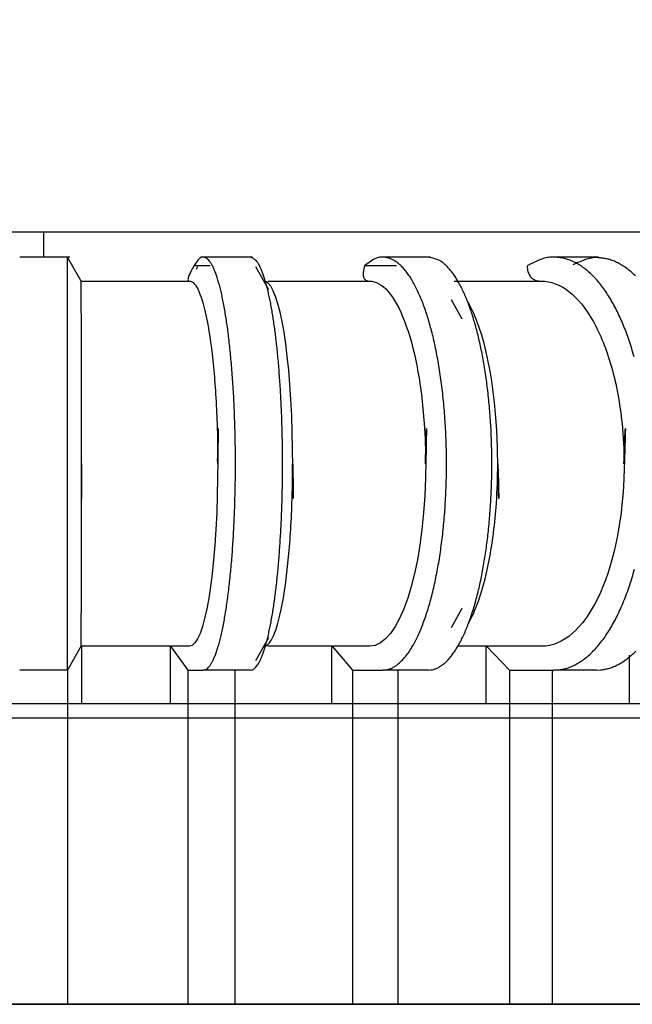
# Model space of a CAD drawing. Extents: x 34 to 1880, y 46 to 1276.
# Drawn here: x 771 to 773, y 311 to 315 of the extents above; entities that cross this region are included whole.
import ezdxf

# ---------------------------------------------------------------- set-up
doc = ezdxf.new("R2010")
doc.units = 0
doc.header["$MEASUREMENT"] = 0
doc.header["$PDMODE"] = 2
doc.header["$PDSIZE"] = -0.01
doc.layers.get('Defpoints').update_dxf_attribs({"linetype": 'CONTINUOUS'})
doc.layers.add('6', color=7, linetype='CONTINUOUS')
doc.layers.add('COTAS', color=7, linetype='CONTINUOUS')
doc.styles.add('Arial', font='arial.ttf')
doc.dimstyles.new('DSTYLE1', dxfattribs={"dimtxt": 15, "dimasz": 3, "dimexe": 1, "dimexo": 0, "dimgap": 1.5, "dimtad": 1, "dimdec": 1, "dimlfac": 5, "dimrnd": 0.1, "dimzin": 11, "dimdsep": 46, "dimtxsty": 'Arial', "dimcen": 0.09, "dimadec": 0, "dimazin": 0, "dimtp": 1, "dimtm": 1, "dimtfac": 1, "dimtdec": 1, "dimtofl": 0, "dimtmove": 0, "dimatfit": 3, "dimfxl": 1, "dimtolj": 1, "dimtzin": 0, "dimarcsym": 0})

# ---------------------------------------------------------------- blocks, each defined once
blk = doc.blocks.new('*D67')
at = {"layer": 'COTAS', "color": 0, "linetype": 'Continuous', "lineweight": -2}
for p, q in [((812.8984, 356.2579), (798.3316, 356.2579)), ((799.8316, 321.2579), (799.8316, 346.2579)), ((744.3984, 311.2579), (801.3316, 311.2579))]:
    blk.add_line(p, q, dxfattribs=at)
at = {"layer": 'COTAS', "color": 0, "linetype": 'Continuous'}
for points in [[(798.1649, 346.2579), (801.4983, 346.2579), (799.8316, 356.2579)], [(798.1649, 321.2579), (801.4983, 321.2579), (799.8316, 311.2579)]]:
    blk.add_solid(points, dxfattribs=at)
at = {"layer": 'Defpoints', "color": 0, "linetype": 'Continuous'}
for p in [(799.8316, 356.2579), (814.3984, 356.2579), (742.8984, 311.2579)]:
    blk.add_point(p, dxfattribs=at)
at = {"layer": 'COTAS', "color": 0, "linetype": 'Continuous', "insert": (788.7293, 333.7579), "char_height": 12, "attachment_point": 5, "rotation": 90, "style": 'Arial'}
blk.add_mtext('\\A1;45', dxfattribs=at)

msp = doc.modelspace()

# ---------------------------------------------------------------- linework, layer by layer
at = {"layer": '6', "color": 7, "linetype": 'Continuous'}
for p, q in [((766.3984, 314.4946), (770.8984, 314.4946)), ((770.8984, 314.4946), (775.3984, 314.4946)), ((770.8984, 314.4946), (770.8984, 314.388)), ((771.0084, 314.3879), (770.7984, 314.3879)), ((770.9984, 312.6579), (770.9984, 314.3879)), ((771.0561, 314.2879), (770.9984, 314.3879)), ((771.7751, 314.3879), (771.5578, 314.3879)), ((772.5203, 314.3879), (772.311, 314.3879)), ((773.2255, 314.3879), (773.0295, 314.3879)), ((771.5443, 314.3469), (771.5384, 314.3366)), ((771.8433, 314.2511), (771.7886, 314.3469)), ((771.0561, 314.2879), (771.5103, 314.2879)), ((771.839, 314.2879), (772.2649, 314.2879)), ((772.6197, 314.2879), (772.9858, 314.2879)), ((772.6529, 314.129), (772.6089, 314.2092)), ((772.6089, 312.8367), (772.6529, 312.9169)), ((771.0568, 312.7591), (770.9984, 312.6579)), ((771.5099, 312.7579), (771.0567, 312.7579)), ((771.0578, 312.7579), (771.0578, 312.5179)), ((771.4288, 312.7579), (771.4288, 312.5179)), ((771.4309, 312.7579), (771.5036, 312.6579)), ((771.7886, 312.699), (771.8433, 312.7948)), ((772.2646, 312.7579), (771.839, 312.7579)), ((772.1056, 312.7579), (772.1056, 312.5179)), ((772.108, 312.7579), (772.1938, 312.6579)), ((772.9857, 312.7579), (772.6355, 312.7579)), ((772.7526, 312.7579), (772.7526, 312.5179)), ((772.7554, 312.7579), (772.8522, 312.6579)), ((773.354, 312.7207), (773.354, 312.5179)), ((770.9984, 312.6579), (770.7984, 312.6579)), ((770.9984, 312.6579), (770.9984, 311.2579)), ((771.5036, 312.6579), (771.5677, 312.6579)), ((771.5036, 312.6579), (771.5036, 311.2579)), ((771.7652, 312.6579), (771.5677, 312.6579)), ((771.7011, 312.6579), (771.7011, 311.2579)), ((772.1938, 312.6579), (772.3205, 312.6579)), ((772.1938, 312.6579), (772.1938, 311.2579)), ((772.5108, 312.6579), (772.3205, 312.6579)), ((772.3841, 312.6579), (772.3841, 311.2579)), ((772.8522, 312.6579), (773.0384, 312.6579)), ((772.8522, 312.6579), (772.8522, 311.2579)), ((773.0304, 312.6579), (773.0304, 311.2579)), ((773.2166, 312.6579), (773.0384, 312.6579)), ((766.3984, 312.5179), (775.3984, 312.5179)), ((742.8984, 312.4579), (857.3984, 312.4579)), ((857.3984, 311.2579), (742.8984, 311.2579))]:
    msp.add_line(p, q, dxfattribs=at)
for points in [[(771.5677, 312.658), (771.574, 312.6589, 0.076488), (771.5804, 312.6618, 0.063194), (771.5868, 312.6667, 0.048067), (771.5933, 312.6735, 0.03702), (771.5997, 312.6826, 0.027685), (771.6062, 312.6936, 0.021207), (771.6126, 312.7069, 0.016421), (771.6189, 312.7221, 0.013214), (771.6251, 312.7396, 0.010722), (771.6312, 312.7589, 0.008951), (771.6371, 312.7803, 0.007533), (771.6429, 312.8036, 0.006485), (771.6484, 312.8288, 0.005621), (771.6538, 312.8556, 0.004955), (771.6589, 312.884, 0.004397), (771.6638, 312.9139, 0.003952), (771.6684, 312.9452, 0.003573), (771.6727, 312.9776, 0.003257), (771.6768, 313.0111, 0.002999), (771.6805, 313.0455, 0.002782), (771.684, 313.0808, 0.002577), (771.6872, 313.1165, 0.002387), (771.69, 313.1527, 0.002292), (771.6926, 313.1896, 0.002185), (771.6949, 313.2276, 0.002084), (771.6969, 313.2666, 0.002063), (771.6987, 313.3067, 0.002022), (771.7002, 313.3477, 0.001996), (771.7014, 313.3895, 0.001969), (771.7023, 313.4319, 0.001958), (771.7028, 313.4748, 0.001947), (771.703, 313.5181, 0.001949), (771.7029, 313.5615, 0.001953), (771.7024, 313.6049, 0.001968), (771.7016, 313.6482, 0.001989), (771.7004, 313.6912, 0.002017), (771.6989, 313.7337, 0.002055), (771.6971, 313.7755, 0.002099), (771.695, 313.8166, 0.002158), (771.6925, 313.8567, 0.002219), (771.6898, 313.8957, 0.002301), (771.6868, 313.9336, 0.002384), (771.6835, 313.9701, 0.002496), (771.68, 314.0053, 0.00261), (771.6763, 314.0389, 0.002754), (771.6724, 314.0711, 0.002877), (771.6683, 314.1017, 0.003128), (771.6639, 314.1312, 0.003404), (771.6593, 314.1596, 0.003694), (771.6544, 314.187, 0.004162), (771.6493, 314.2131, 0.004714), (771.6439, 314.2378, 0.005346), (771.6383, 314.261, 0.006157), (771.6325, 314.2825, 0.007199), (771.6264, 314.3022, 0.008544), (771.6203, 314.32, 0.010216), (771.6139, 314.3359, 0.012697), (771.6075, 314.3498, 0.01623), (771.6009, 314.3615, 0.020613), (771.5943, 314.3712, 0.025293), (771.5876, 314.3787, 0.037016), (771.5808, 314.3839, 0.060667), (771.5739, 314.3867, 0.064113), (771.5674, 314.388, 0.029022), (771.5615, 314.388, 0.099698), (771.5542, 314.3836, 0.127959), (771.5432, 314.3713, 0.039138), (771.529, 314.3517, 0.016699)], [(771.7652, 312.658), (771.771, 312.6587, 0.069839), (771.7768, 312.6611, 0.059236), (771.7827, 312.6652, 0.046649), (771.7886, 312.6709, 0.036908), (771.7945, 312.6784, 0.028228), (771.8004, 312.6876, 0.021962), (771.8062, 312.6986, 0.017194), (771.812, 312.7113, 0.013931), (771.8178, 312.7258, 0.011355), (771.8234, 312.7421, 0.009507), (771.829, 312.76, 0.008012), (771.8344, 312.7795, 0.006902), (771.8397, 312.8007, 0.005978), (771.8448, 312.8233, 0.005266), (771.8498, 312.8475, 0.004663), (771.8545, 312.8729, 0.004183), (771.8591, 312.8997, 0.003773), (771.8634, 312.9276, 0.003436), (771.8675, 312.9567, 0.003145), (771.8714, 312.9866, 0.002896), (771.875, 313.0174, 0.002691), (771.8784, 313.049, 0.002514), (771.8816, 313.0812, 0.002346), (771.8845, 313.1139, 0.002189), (771.8871, 313.1469, 0.002104), (771.8895, 313.1804, 0.002007), (771.8917, 313.2148, 0.001923), (771.8936, 313.2501, 0.0019), (771.8954, 313.2863, 0.001859), (771.8969, 313.3234, 0.001837), (771.8982, 313.3611, 0.001812), (771.8992, 313.3994, 0.001798), (771.8999, 313.4383, 0.001784), (771.9004, 313.4775, 0.001781), (771.9005, 313.517, 0.001779), (771.9005, 313.5567, 0.001785), (771.9001, 313.5964, 0.001795), (771.8994, 313.636, 0.001812), (771.8984, 313.6753, 0.001834), (771.8972, 313.7144, 0.001862), (771.8957, 313.7529, 0.001898), (771.8939, 313.7908, 0.001937), (771.8919, 313.8281, 0.00199), (771.8896, 313.8645, 0.002044), (771.887, 313.9, 0.002114), (771.8843, 313.9345, 0.002183), (771.8813, 313.9679, 0.002279), (771.8781, 314.0002, 0.002377), (771.8747, 314.0312, 0.002488), (771.8712, 314.061, 0.002583), (771.8675, 314.0894, 0.002785), (771.8636, 314.1167, 0.002983), (771.8595, 314.1433, 0.003201), (771.8552, 314.1689, 0.003559), (771.8507, 314.1936, 0.003948), (771.8459, 314.2172, 0.004375), (771.841, 314.2396, 0.004971), (771.8359, 314.2607, 0.005781), (771.8306, 314.2804, 0.006501), (771.8251, 314.2987, 0.007043), (771.8195, 314.3154, 0.009111), (771.8137, 314.3305, 0.013247), (771.8077, 314.3439, 0.012849), (771.8019, 314.3556, 0.005416), (771.7966, 314.3652, 0.023489), (771.7898, 314.3736, 0.067044), (771.7792, 314.3812, 0.053565), (771.7652, 314.388, 0.034642)], [(772.3206, 312.658), (772.3331, 312.6589, 0.039345), (772.3457, 312.6618, 0.036581), (772.3584, 312.6667, 0.033441), (772.3711, 312.6735, 0.030981), (772.3839, 312.6826, 0.027543), (772.3965, 312.6936, 0.024175), (772.4092, 312.7069, 0.020946), (772.4216, 312.7221, 0.018342), (772.4339, 312.7396, 0.015949), (772.4459, 312.7589, 0.014027), (772.4576, 312.7803, 0.012326), (772.469, 312.8036, 0.010968), (772.48, 312.8288, 0.009775), (772.4906, 312.8556, 0.008805), (772.5007, 312.884, 0.00796), (772.5104, 312.9139, 0.00726), (772.5195, 312.9452, 0.006648), (772.528, 312.9776, 0.006122), (772.536, 313.0111, 0.005687), (772.5434, 313.0455, 0.005313), (772.5503, 313.0808, 0.004954), (772.5565, 313.1165, 0.004612), (772.5621, 313.1527, 0.004448), (772.5672, 313.1896, 0.004256), (772.5718, 313.2276, 0.004073), (772.5758, 313.2666, 0.004042), (772.5794, 313.3067, 0.003972), (772.5823, 313.3477, 0.003927), (772.5846, 313.3895, 0.00388), (772.5864, 313.4319, 0.003863), (772.5874, 313.4748, 0.003844), (772.5878, 313.5181, 0.003849), (772.5876, 313.5615, 0.003858), (772.5866, 313.6049, 0.003886), (772.585, 313.6482, 0.003924), (772.5827, 313.6912, 0.003976), (772.5798, 313.7337, 0.004046), (772.5762, 313.7755, 0.004124), (772.572, 313.8166, 0.004229), (772.5671, 313.8567, 0.004337), (772.5617, 313.8957, 0.004482), (772.5558, 313.9336, 0.004625), (772.5493, 313.9701, 0.004819), (772.5424, 314.0053, 0.005012), (772.5351, 314.0389, 0.005256), (772.5273, 314.0711, 0.005452), (772.5192, 314.1017, 0.005876), (772.5106, 314.1312, 0.006334), (772.5015, 314.1596, 0.006793), (772.4918, 314.187, 0.007548), (772.4817, 314.2131, 0.008402), (772.471, 314.2378, 0.009335), (772.4599, 314.261, 0.010475), (772.4485, 314.2825, 0.011873), (772.4366, 314.3022, 0.013528), (772.4244, 314.32, 0.0154), (772.4118, 314.3359, 0.017927), (772.3991, 314.3498, 0.021109), (772.3861, 314.3615, 0.023991), (772.373, 314.3712, 0.02587), (772.3598, 314.3787, 0.032092), (772.3465, 314.3839, 0.042436), (772.3328, 314.3867, 0.036169), (772.3199, 314.388, 0.015112), (772.3083, 314.388, 0.050463), (772.2938, 314.3836, 0.07935), (772.272, 314.3713, 0.033677), (772.244, 314.3517, 0.016442)], [(772.5108, 312.658), (772.5222, 312.6587, 0.035837), (772.5337, 312.6611, 0.033601), (772.5453, 312.6652, 0.031127), (772.5569, 312.6709, 0.029213), (772.5686, 312.6784, 0.026392), (772.5802, 312.6876, 0.023527), (772.5918, 312.6986, 0.020684), (772.6032, 312.7113, 0.018326), (772.6146, 312.7258, 0.016098), (772.6257, 312.7421, 0.014273), (772.6367, 312.76, 0.012621), (772.6474, 312.7795, 0.011286), (772.6578, 312.8007, 0.010091), (772.668, 312.8233, 0.009114), (772.6777, 312.8475, 0.008246), (772.6871, 312.8729, 0.007525), (772.6961, 312.8997, 0.00689), (772.7047, 312.9276, 0.006352), (772.7128, 312.9567, 0.005875), (772.7205, 312.9866, 0.005458), (772.7277, 313.0174, 0.005111), (772.7344, 313.049, 0.004806), (772.7406, 313.0812, 0.004511), (772.7463, 313.1139, 0.004228), (772.7515, 313.1469, 0.004082), (772.7562, 313.1804, 0.003907), (772.7605, 313.2148, 0.003755), (772.7644, 313.2501, 0.00372), (772.7679, 313.2863, 0.003648), (772.7708, 313.3234, 0.003611), (772.7733, 313.3611, 0.003567), (772.7753, 313.3994, 0.003545), (772.7768, 313.4383, 0.00352), (772.7777, 313.4775, 0.003517), (772.778, 313.517, 0.003514), (772.7779, 313.5567, 0.003527), (772.7771, 313.5964, 0.003545), (772.7758, 313.636, 0.003576), (772.7739, 313.6753, 0.003617), (772.7714, 313.7144, 0.003667), (772.7684, 313.7529, 0.003732), (772.7649, 313.7908, 0.003803), (772.7609, 313.8281, 0.003897), (772.7563, 313.8645, 0.003992), (772.7513, 313.9, 0.004115), (772.7459, 313.9345, 0.004233), (772.74, 313.9679, 0.0044), (772.7337, 314.0002, 0.004568), (772.727, 314.0312, 0.004754), (772.7201, 314.061, 0.004905), (772.7128, 314.0894, 0.005249), (772.7051, 314.1167, 0.005574), (772.697, 314.1433, 0.005921), (772.6885, 314.1689, 0.00651), (772.6796, 314.1936, 0.007122), (772.6702, 314.2172, 0.007767), (772.6604, 314.2396, 0.00865), (772.6503, 314.2607, 0.009827), (772.6398, 314.2804, 0.010724), (772.629, 314.2987, 0.011236), (772.618, 314.3154, 0.013931), (772.6066, 314.3305, 0.019064), (772.5946, 314.3439, 0.017031), (772.5832, 314.3556, 0.006805), (772.5728, 314.3652, 0.02784), (772.5593, 314.3736, 0.061379), (772.5383, 314.3812, 0.036356), (772.5108, 314.388, 0.020464)], [(773.3745, 313.9701, 0.006839), (773.3643, 314.0053, 0.007058), (773.3535, 314.0389, 0.007334), (773.3422, 314.0711, 0.007531), (773.3302, 314.1017, 0.008021), (773.3176, 314.1312, 0.008532), (773.3042, 314.1596, 0.009006), (773.29, 314.187, 0.009832), (773.2751, 314.2131, 0.010709), (773.2595, 314.2378, 0.011614), (773.2432, 314.261, 0.012653), (773.2263, 314.2825, 0.013873), (773.2088, 314.3022, 0.015181), (773.1909, 314.32, 0.016526), (773.1725, 314.3359, 0.018235), (773.1537, 314.3498, 0.020244), (773.1346, 314.3615, 0.021497), (773.1154, 314.3712, 0.021709), (773.0961, 314.3787, 0.025166), (773.0764, 314.3839, 0.031089), (773.0563, 314.3867, 0.025154), (773.0374, 314.388, 0.010341), (773.0204, 314.388, 0.034349), (772.999, 314.3836, 0.056398), (772.9671, 314.3713, 0.026338), (772.9259, 314.3517, 0.013562)], [(773.3797, 314.3093, 0.015692), (773.3618, 314.326, 0.017328), (773.3434, 314.3408, 0.019278), (773.3247, 314.3535, 0.020524), (773.3058, 314.3641, 0.020807), (773.2868, 314.3727, 0.024291), (773.2674, 314.3791, 0.030318), (773.2476, 314.383, 0.024736), (773.2289, 314.3854, 0.010119), (773.2119, 314.3865, 0.034332), (773.1906, 314.3834, 0.057503), (773.1587, 314.373, 0.027145), (773.1173, 314.356, 0.014011)], [(773.0384, 312.658), (773.0567, 312.6589, 0.026857), (773.0752, 312.6618, 0.025577), (773.0939, 312.6667, 0.024456), (773.1126, 312.6735, 0.023989), (773.1313, 312.6826, 0.022825), (773.15, 312.6936, 0.021415), (773.1685, 312.7069, 0.019833), (773.1868, 312.7221, 0.018421), (773.2048, 312.7396, 0.016924), (773.2225, 312.7589, 0.015592), (773.2397, 312.7803, 0.01429), (773.2565, 312.8036, 0.013166), (773.2726, 312.8288, 0.012105), (773.2882, 312.8556, 0.011187), (773.3031, 312.884, 0.010349), (773.3172, 312.9139, 0.009618), (773.3306, 312.9452, 0.008957), (773.3432, 312.9776, 0.008363), (773.3549, 313.0111, 0.007867), (773.3658, 313.0455, 0.007424), (773.3759, 313.0808, 0.006987)], [(773.2166, 312.658), (773.2347, 312.6589, 0.026566), (773.253, 312.6617, 0.025314), (773.2715, 312.6665, 0.024224), (773.29, 312.6732, 0.023777), (773.3086, 312.682, 0.022648), (773.327, 312.6929, 0.021274), (773.3454, 312.7058, 0.019727), (773.3635, 312.7208, 0.018343), (773.3814, 312.7378, 0.016872)]]:
    msp.add_lwpolyline(points, format="xyb", dxfattribs=at)
for points in [[(771.5099, 312.7579), (771.5099, 312.7579), (771.5099, 312.7579), (771.5099, 312.7579), (771.5099, 312.7579), (771.51, 312.7579), (771.51, 312.7579), (771.51, 312.7579), (771.51, 312.7579), (771.51, 312.7579), (771.5101, 312.7579), (771.5101, 312.7579), (771.5101, 312.7579), (771.5101, 312.7579), (771.5102, 312.7579), (771.5102, 312.7579), (771.5102, 312.7579), (771.5102, 312.7579), (771.5103, 312.7579)], [(772.2646, 312.7579), (772.2646, 312.7579), (772.2647, 312.7579), (772.2647, 312.7579), (772.2647, 312.7579), (772.2648, 312.7579), (772.2648, 312.7579), (772.2648, 312.7579), (772.2648, 312.7579), (772.2649, 312.7579), (772.2649, 312.7579), (772.2649, 312.7579), (772.2649, 312.7579), (772.265, 312.7579), (772.265, 312.7579), (772.265, 312.7579), (772.265, 312.7579), (772.2651, 312.7579), (772.2652, 312.7579)], [(772.9857, 312.7579), (772.9857, 312.7579), (772.9857, 312.7579), (772.9858, 312.7579), (772.9858, 312.7579), (772.9858, 312.7579), (772.9859, 312.7579), (772.9859, 312.7579), (772.9859, 312.7579), (772.986, 312.7579), (772.986, 312.7579), (772.986, 312.7579), (772.9861, 312.7579), (772.9861, 312.7579), (772.9861, 312.7579), (772.9861, 312.7579), (772.9862, 312.7579), (772.9862, 312.7579), (772.9863, 312.7579)]]:
    msp.add_lwpolyline(points, dxfattribs=at)
for points in [[(771.529, 314.3517), (771.524, 314.3429), (771.5157, 314.3275), (771.5076, 314.3103), (771.5035, 314.2976), (771.5039, 314.2898), (771.5075, 314.2879), (771.5103, 314.2879)], [(772.244, 314.3517), (772.2417, 314.3429), (772.2387, 314.3275), (772.2383, 314.3103), (772.242, 314.2976), (772.2504, 314.2898), (772.2593, 314.2879), (772.2648, 314.2879)], [(772.9259, 314.3517), (772.9263, 314.3429), (772.9286, 314.3277), (772.9359, 314.3104), (772.9474, 314.2977), (772.9635, 314.2898), (772.9776, 314.2879), (772.9858, 314.2879)]]:
    msp.add_open_spline(points, degree=3, dxfattribs=at)
for points, knots in [([(771.5968, 314.3517), (771.5962, 314.3518), (771.5736, 314.3518), (771.5509, 314.3517), (771.529, 314.3517)], [0.6563445, 0.6563445, 0.6563445, 0.6563445, 0.6666697, 1, 1, 1, 1]), ([(772.3781, 314.3517), (772.3758, 314.3518), (772.3523, 314.3519), (772.3076, 314.3519), (772.2652, 314.3517), (772.244, 314.3517)], [0.2950362, 0.2950362, 0.2950362, 0.2950362, 0.3333349, 0.6666697, 1, 1, 1, 1]), ([(771.0564, 312.7585), (771.0563, 312.7581), (771.0564, 312.773), (771.0567, 312.83), (771.0568, 312.8729), (771.0571, 312.9801), (771.0572, 313.0461), (771.0573, 313.1915), (771.0573, 313.273), (771.0574, 313.4109), (771.0574, 313.467), (771.0574, 313.5229), (771.059, 313.526), (771.0574, 313.1545), (771.0573, 313.9885), (771.0569, 314.2879), (771.0561, 314.2879)], [0, 0, 0, 0, 0.107497, 0.107497, 0.214992, 0.214992, 0.322452, 0.322452, 0.429871, 0.429871, 0.499629, 0.499629, 0.499629, 1.013352, 1.013352, 1.499629, 1.499629, 1.499629, 1.499629]), ([(771.5103, 314.2879), (771.5235, 314.2879), (771.537, 314.2731), (771.562, 314.2164), (771.5739, 314.1737), (771.5946, 314.0666), (771.6037, 314.0008), (771.6178, 313.8555), (771.6229, 313.7741), (771.6278, 313.6359), (771.6287, 313.5793), (771.6287, 313.5229), (771.6271, 313.5199), (771.6336, 313.8934), (771.6235, 313.0579), (771.5729, 312.7586), (771.5103, 312.7579)], [0, 0, 0, 0, 0.107499, 0.107499, 0.214995, 0.214995, 0.322457, 0.322457, 0.429877, 0.429877, 0.500162, 0.500162, 0.500162, 1.015411, 1.015411, 1.500162, 1.500162, 1.500162, 1.500162]), ([(771.8288, 312.7592), (771.8401, 312.7634), (771.8515, 312.7777), (771.875, 312.8301), (771.8871, 312.8729), (771.9082, 312.9802), (771.9175, 313.0461), (771.9318, 313.1916), (771.937, 313.2731), (771.9419, 313.4109), (771.9428, 313.467), (771.9428, 313.5229), (771.9445, 313.526), (771.9478, 313.1549), (771.9377, 313.9739), (771.8896, 314.2662), (771.8287, 314.2868)], [0.017645, 0.017645, 0.017645, 0.017645, 0.107502, 0.107502, 0.215001, 0.215001, 0.322466, 0.322466, 0.429889, 0.429889, 0.499608, 0.499608, 0.499608, 1.01314, 1.01314, 1.482074, 1.482074, 1.482074, 1.482074]), ([(772.2648, 314.2879), (772.2912, 314.2879), (772.3179, 314.2731), (772.3676, 314.2164), (772.3913, 314.1737), (772.4324, 314.0666), (772.4504, 314.0008), (772.4783, 313.8555), (772.4886, 313.7741), (772.4982, 313.6359), (772.5001, 313.5793), (772.5001, 313.5229), (772.4986, 313.5199), (772.5097, 313.8934), (772.4897, 313.058), (772.3894, 312.7587), (772.2652, 312.7579)], [0, 0, 0, 0, 0.107503, 0.107503, 0.215003, 0.215003, 0.322469, 0.322469, 0.429893, 0.429893, 0.500181, 0.500181, 0.500181, 1.015449, 1.015449, 1.500181, 1.500181, 1.500181, 1.500181]), ([(772.9858, 314.2879), (773.0245, 314.2879), (773.0638, 314.2731), (773.137, 314.2164), (773.1719, 314.1737), (773.2324, 314.0666), (773.2589, 314.0008), (773.3, 313.8555), (773.3152, 313.7741), (773.3292, 313.6359), (773.332, 313.5793), (773.332, 313.5229), (773.3306, 313.5199), (773.3462, 313.8934), (773.3167, 313.058), (773.1691, 312.7588), (772.9863, 312.7579)], [0, 0, 0, 0, 0.107509, 0.107509, 0.215016, 0.215016, 0.322487, 0.322487, 0.429918, 0.429918, 0.50021, 0.50021, 0.50021, 1.0155, 1.0155, 1.50021, 1.50021, 1.50021, 1.50021]), ([(772.6803, 312.8541), (772.6921, 312.8752), (772.7034, 312.8996), (772.7346, 312.9803), (772.7527, 313.0462), (772.7808, 313.1917), (772.7911, 313.2732), (772.8007, 313.411), (772.8026, 313.467), (772.8026, 313.5229), (772.8041, 313.526), (772.8122, 313.1551), (772.7952, 313.8575), (772.7466, 314.0835), (772.6768, 314.2008)], [0.160771, 0.160771, 0.160771, 0.160771, 0.215009, 0.215009, 0.322478, 0.322478, 0.429905, 0.429905, 0.49959, 0.49959, 0.49959, 1.012952, 1.012952, 1.342442, 1.342442, 1.342442, 1.342442])]:
    msp.add_open_spline(points, degree=3, knots=knots, dxfattribs=at)

# ---------------------------------------------------------------- dimensions: what is measured, and where the dimension line sits
at = {"layer": 'COTAS', "color": 1, "linetype": 'Continuous'}
dim = msp.add_linear_dim(base=(799.8316, 356.2579), p1=(742.8984, 311.2579), p2=(814.3984, 356.2579), angle=90, dimstyle='DSTYLE1', override={"dimtxt": 12, "dimasz": 10, "dimexe": 1.5, "dimexo": 1.5, "dimgap": 5, "dimdec": 0, "dimlfac": 1, "dimrnd": 0, "dimzin": 0, "dimcen": 1.5, "dimtp": 0.005, "dimtm": -0.005, "dimtdec": 0, "dimtofl": 1}, dxfattribs=at)
dim.commit()
dim.dimension.update_dxf_attribs({"geometry": '*D67', "text_midpoint": (788.7293, 333.7579)})

doc.saveas('drawing.dxf')
